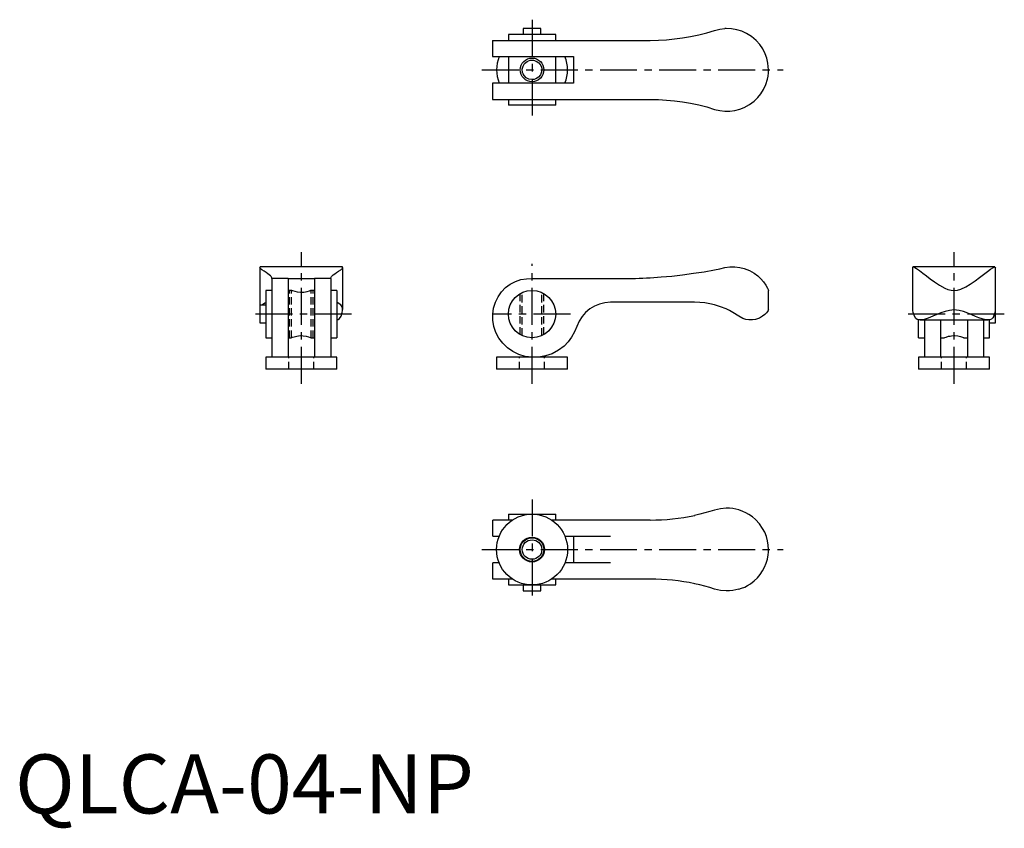
# Model space of a CAD drawing. Extents: x 1 to 167, y -3 to 134.
import ezdxf

# ---------------------------------------------------------------- set-up
doc = ezdxf.new("R2010")
doc.units = 0
doc.header["$LTSCALE"] = 5
doc.linetypes.add('CENTER', pattern=[2, 1.25, -0.25, 0.25, -0.25])
doc.linetypes.add('HIDDEN', pattern=[0.375, 0.25, -0.125])
doc.layers.get('0').update_dxf_attribs({"linetype": 'CONTINUOUS'})
for name, color, linetype in [('1', 1, 'CENTER'), ('2', 2, 'HIDDEN'), ('3', 3, 'CONTINUOUS')]:
    doc.layers.add(name, color=color, linetype=linetype)
doc.styles.add('STANDARD1', font='txt')

msp = doc.modelspace()

# ---------------------------------------------------------------- linework, layer by layer
for p, q in [((83.47, 131.88), (83.47, 130.88)), ((91.47, 131.88), (83.47, 131.88)), ((88.22, 132.88), (85.97, 132.88)), ((85.97, 132.88), (85.97, 131.88)), ((88.97, 132.88), (88.22, 132.88)), ((88.97, 131.88), (88.97, 132.88)), ((91.47, 130.88), (91.47, 131.88)), ((80.8, 130.88), (107.47, 130.88)), ((80.8, 130.88), (80.8, 128.13)), ((80.8, 128.13), (94.47, 128.13)), ((83.47, 128.13), (83.47, 123.63)), ((91.47, 123.63), (91.47, 128.13)), ((94.47, 128.13), (94.47, 123.63)), ((94.47, 123.63), (80.8, 123.63)), ((80.8, 123.63), (80.8, 120.88)), ((80.8, 120.88), (107.47, 120.88)), ((83.47, 120.88), (83.47, 119.88)), ((91.47, 119.88), (91.47, 120.88)), ((91.47, 119.88), (83.47, 119.88)), ((41.44, 92.45), (41.44, 86.04)), ((55.35, 92.54), (41.52, 92.54)), ((55.44, 85.32), (55.44, 92.45)), ((151.86, 92.45), (151.86, 85.32)), ((165.78, 92.54), (151.95, 92.54)), ((165.86, 85.32), (165.86, 92.45)), ((43.44, 90.54), (43.44, 90.69)), ((46.19, 90.55), (43.44, 90.55)), ((43.44, 90.54), (43.44, 77.22)), ((46.19, 90.54), (46.19, 77.22)), ((46.19, 90.54), (50.69, 90.54)), ((53.44, 90.55), (50.69, 90.55)), ((50.69, 90.54), (50.69, 77.22)), ((53.44, 90.54), (53.44, 90.69)), ((53.44, 90.54), (53.44, 77.22)), ((87.47, 90.54), (102.47, 90.54)), ((42.44, 88.54), (42.44, 80.54)), ((43.44, 88.54), (42.44, 88.54)), ((46.79, 88.54), (46.19, 88.54)), ((50.69, 88.54), (50.09, 88.54)), ((54.44, 88.54), (53.44, 88.54)), ((54.44, 88.54), (54.44, 80.54)), ((127.47, 85.24), (127.47, 88.54)), ((41.44, 86.04), (41.44, 83.04)), ((42.44, 86.04), (41.44, 86.04)), ((41.72, 86.04), (41.76, 86.09)), ((114.98, 86.54), (100.74, 86.54)), ((165.86, 83.04), (165.86, 85.32)), ((152.86, 80.54), (152.86, 83.57)), ((153.13, 83.54), (164.61, 83.54)), ((153.86, 83.54), (153.86, 77.23)), ((156.61, 77.23), (156.61, 83.54)), ((161.11, 83.54), (161.11, 77.23)), ((163.86, 83.54), (163.86, 77.23)), ((164.86, 80.54), (164.86, 83.57)), ((41.44, 83.04), (42.44, 83.04)), ((164.86, 83.04), (165.86, 83.04)), ((42.44, 80.54), (43.44, 80.54)), ((46.19, 80.54), (46.79, 80.54)), ((50.09, 80.54), (50.69, 80.54)), ((53.44, 80.54), (54.44, 80.54)), ((152.86, 80.54), (153.86, 80.54)), ((156.61, 80.54), (157.21, 80.54)), ((160.51, 80.54), (161.11, 80.54)), ((163.86, 80.54), (164.86, 80.54)), ((54.44, 77.22), (42.44, 77.22)), ((42.44, 77.22), (42.44, 75.22)), ((54.44, 75.22), (54.44, 77.22)), ((93.47, 77.22), (81.47, 77.22)), ((81.47, 77.22), (81.47, 75.22)), ((93.47, 75.22), (93.47, 77.22)), ((164.86, 77.22), (152.86, 77.22)), ((152.86, 77.22), (152.86, 75.22)), ((164.86, 75.22), (164.86, 77.22)), ((54.44, 75.22), (42.44, 75.22)), ((93.47, 75.22), (81.47, 75.22)), ((164.86, 75.22), (152.86, 75.22)), ((83.47, 50.68), (91.47, 50.68)), ((83.47, 50.68), (83.47, 49.68)), ((91.47, 49.68), (91.47, 50.68)), ((80.8, 49.68), (80.8, 46.93)), ((84.18, 49.68), (80.82, 49.68)), ((107.47, 49.68), (90.74, 49.68)), ((80.82, 46.93), (81.91, 46.93)), ((93.03, 46.93), (100.74, 46.93)), ((94.47, 46.93), (94.47, 42.43)), ((80.8, 42.43), (80.8, 39.68)), ((81.91, 42.43), (80.82, 42.43)), ((100.74, 42.43), (93.03, 42.43)), ((84.19, 39.68), (80.82, 39.68)), ((83.47, 39.68), (83.47, 38.68)), ((83.47, 38.68), (91.47, 38.68)), ((85.97, 38.68), (85.97, 37.68)), ((88.97, 37.68), (88.97, 38.68)), ((107.47, 39.68), (90.77, 39.68)), ((91.47, 38.68), (91.47, 39.68)), ((85.97, 37.68), (88.97, 37.68))]:
    msp.add_line(p, q)
at = {"flags": 128}
for points in [[(107.47, 130.88), (108.84, 130.9), (110.2, 130.98), (111.57, 131.11), (112.93, 131.29), (114.3, 131.53), (115.67, 131.82), (117.02, 132.16), (118.36, 132.55)], [(118.36, 132.55), (119.22, 132.77), (120.11, 132.87)], [(120.11, 118.89), (120.95, 118.9), (121.79, 119), (122.61, 119.21), (123.38, 119.51), (124.27, 120), (125.06, 120.59), (125.67, 121.19), (126.19, 121.85), (126.63, 122.55), (127.01, 123.39), (127.29, 124.31), (127.39, 124.84), (127.45, 125.4), (127.47, 125.88), (127.44, 126.46), (127.37, 127.02), (127.19, 127.85), (126.91, 128.61), (126.5, 129.42), (125.99, 130.18), (125.37, 130.88), (124.61, 131.52), (123.75, 132.06), (122.96, 132.42), (122.11, 132.68), (121.22, 132.84), (120.33, 132.88), (120.11, 132.87)], [(87.47, 124.23), (86.95, 124.31), (86.48, 124.55), (86.11, 124.94), (85.97, 125.19), (85.87, 125.46), (85.82, 126.01), (85.94, 126.5), (86.2, 126.94), (86.63, 127.3), (86.88, 127.42), (87.16, 127.5), (87.47, 127.53)], [(87.47, 127.53), (87.7, 127.51), (88.19, 127.36), (88.61, 127.07), (88.94, 126.62), (89.05, 126.35), (89.11, 126.07), (89.08, 125.54), (88.91, 125.07), (88.58, 124.66), (88.1, 124.36), (87.84, 124.27), (87.56, 124.23), (87.47, 124.23)], [(107.47, 120.88), (108.84, 120.85), (110.2, 120.78), (111.57, 120.65), (112.93, 120.47), (114.3, 120.23), (115.67, 119.94), (117.02, 119.6), (118.36, 119.2)], [(118.36, 119.2), (119.22, 118.99), (120.11, 118.89)], [(41.52, 92.53), (41.48, 92.53), (41.44, 92.44), (41.44, 92.4)], [(41.76, 92.04), (41.55, 92.21), (41.44, 92.4)], [(43.44, 90.69), (43.41, 90.78), (43.33, 90.89), (43.2, 91.03), (43.02, 91.19), (42.78, 91.37), (42.5, 91.57), (42.15, 91.8), (41.76, 92.04)], [(53.44, 90.69), (53.46, 90.78), (53.54, 90.89), (53.67, 91.03), (53.85, 91.19), (54.09, 91.37), (54.37, 91.57), (54.72, 91.8), (55.11, 92.04)], [(55.11, 92.04), (55.23, 92.13), (55.32, 92.21), (55.39, 92.3), (55.43, 92.4)], [(55.43, 92.4), (55.42, 92.52), (55.35, 92.53)], [(107.47, 90.69), (109.3, 90.82), (111.12, 90.98), (112.93, 91.19), (114.76, 91.44), (116.58, 91.72), (118.36, 92.04)], [(118.36, 92.04), (119.22, 92.21), (120.11, 92.4)], [(120.11, 92.4), (120.95, 92.52), (121.79, 92.53), (122.61, 92.44), (123.38, 92.25), (124.27, 91.9), (125.06, 91.46), (125.67, 91), (126.19, 90.5), (126.63, 89.99), (127.01, 89.43), (127.29, 88.93), (127.39, 88.72), (127.45, 88.58), (127.47, 88.54)], [(151.88, 92.45), (151.88, 92.52), (151.99, 92.53), (152.2, 92.44), (152.5, 92.25), (152.99, 91.9), (153.58, 91.46), (154.18, 91), (154.83, 90.5), (155.54, 89.99), (156.38, 89.43), (157.29, 88.93), (157.82, 88.72), (158.38, 88.58), (158.86, 88.54), (159.45, 88.6), (160.01, 88.75), (160.83, 89.13), (161.59, 89.59), (162.41, 90.15), (163.17, 90.71), (163.86, 91.24), (164.5, 91.73), (165.05, 92.13), (165.41, 92.37), (165.67, 92.51), (165.82, 92.53), (165.86, 92.45)], [(95.05, 82.44), (94.66, 81.51), (94.17, 80.64), (93.57, 79.84), (92.88, 79.13), (91.92, 78.41), (90.88, 77.84), (89.77, 77.46), (88.62, 77.25), (87.47, 77.22), (86.33, 77.38), (85.25, 77.71), (84.24, 78.2), (83.32, 78.83), (82.53, 79.6), (81.87, 80.47), (81.36, 81.43), (81.01, 82.44), (80.83, 83.49), (80.81, 84.54), (80.96, 85.57), (81.26, 86.56), (81.71, 87.47), (82.29, 88.3), (82.99, 89.02), (83.79, 89.61), (84.65, 90.06), (85.57, 90.37), (86.52, 90.53), (87.47, 90.54)], [(50.09, 88.54), (50, 88.51), (49.76, 88.42), (49.37, 88.3), (49.12, 88.25), (48.85, 88.21), (48.3, 88.19), (47.81, 88.24), (47.37, 88.34), (47.02, 88.45), (46.89, 88.5), (46.81, 88.53), (46.79, 88.54)], [(41.76, 86.09), (42.01, 86.28), (42.24, 86.42), (42.44, 86.5)], [(55.11, 86.09), (54.86, 86.28), (54.63, 86.42), (54.44, 86.5)], [(55.15, 84.18), (55.37, 84.83), (55.42, 85.13), (55.43, 85.41), (55.34, 85.79), (55.11, 86.09)], [(118.36, 86.09), (117.55, 86.28), (116.71, 86.42), (115.85, 86.51), (114.98, 86.54)], [(122.46, 84.18), (121.42, 84.83), (120.87, 85.13), (120.29, 85.41), (119.34, 85.79), (118.36, 86.09)], [(127.47, 85.24), (127.43, 85.17), (127.31, 85), (127.11, 84.74), (126.83, 84.46), (126.48, 84.17), (125.93, 83.86), (125.28, 83.64), (124.74, 83.55), (124.16, 83.55), (123.64, 83.64), (123.12, 83.81), (122.46, 84.18)], [(152.15, 84.18), (151.93, 84.83), (151.88, 85.13), (151.87, 85.32)], [(165.58, 84.18), (165.42, 83.89), (165.2, 83.7), (164.94, 83.58), (164.64, 83.54), (164.16, 83.59), (163.62, 83.73), (163.07, 83.93), (162.48, 84.16), (161.86, 84.42), (161.19, 84.7), (160.47, 84.96), (159.73, 85.15), (159.3, 85.21), (158.86, 85.24), (158.11, 85.17), (157.38, 85), (156.65, 84.74), (155.94, 84.46), (155.27, 84.17), (154.49, 83.86), (153.78, 83.64), (153.32, 83.55), (152.92, 83.55), (152.63, 83.64), (152.39, 83.81), (152.15, 84.18)], [(165.58, 84.18), (165.8, 84.83), (165.85, 85.13), (165.86, 85.32)], [(54.44, 83.57), (54.67, 83.64), (54.91, 83.81), (55.15, 84.18)], [(46.79, 80.54), (46.8, 80.55), (46.95, 80.61), (47.25, 80.71), (47.7, 80.82), (47.96, 80.87), (48.24, 80.89), (48.77, 80.88), (49.24, 80.81), (49.65, 80.7), (49.96, 80.59), (50.04, 80.56), (50.08, 80.54), (50.09, 80.54)], [(157.21, 80.54), (157.3, 80.57), (157.54, 80.66), (157.93, 80.78), (158.18, 80.83), (158.45, 80.87), (159, 80.89), (159.49, 80.84), (159.93, 80.74), (160.28, 80.63), (160.41, 80.58), (160.49, 80.55), (160.51, 80.54)], [(122.46, 51.39), (121.42, 51.61), (120.87, 51.66), (120.29, 51.67), (119.34, 51.58), (118.36, 51.35)], [(118.36, 51.35), (117.55, 51.11), (116.71, 50.87), (115.85, 50.66), (114.98, 50.46)], [(122.46, 37.96), (122.93, 38.13), (123.44, 38.34), (123.94, 38.6), (124.42, 38.9), (125.05, 39.38), (125.61, 39.92), (126.07, 40.47), (126.46, 41.06), (126.79, 41.68), (127.07, 42.35), (127.28, 43.07), (127.41, 43.81), (127.45, 44.24), (127.47, 44.68), (127.43, 45.43), (127.31, 46.16), (127.11, 46.89), (126.83, 47.6), (126.48, 48.27), (125.93, 49.05), (125.28, 49.76), (124.74, 50.22), (124.16, 50.62), (123.64, 50.91), (123.12, 51.15), (122.46, 51.39)], [(118.36, 38), (117.55, 38.25), (116.71, 38.48), (115.85, 38.69), (114.98, 38.89)], [(122.46, 37.96), (121.42, 37.74), (120.87, 37.69), (120.29, 37.68), (119.34, 37.77), (118.36, 38)]]:
    msp.add_lwpolyline(points, dxfattribs=at)
for centre, radius in [((87.47, 84.54), 4), ((87.47, 44.68), 6), ((87.47, 44.68), 2.1), ((87.47, 44.68), 1.65)]:
    msp.add_circle(centre, radius)
for centre, radius, start, end in [((87.47, 125.88), 6, 157.9397, 202.026), ((87.47, 125.88), 6, 337.9757, 22.0243), ((102.47, 175.29), 84.75, 270, 273.3822), ((100.74, 80.54), 6, 90, 161.5052), ((107.47, 85.93), 36.25, 270, 281.9618), ((107.47, 3.43), 36.25, 78.0382, 90)]:
    msp.add_arc(centre, radius, start, end)
at = {"layer": '1'}
for p, q in [((87.47, 134.38), (87.47, 117.38)), ((78.97, 125.88), (129.97, 125.88)), ((48.44, 72.72), (48.44, 95.04)), ((158.86, 72.72), (158.86, 95.04)), ((87.47, 72.72), (87.47, 93.04)), ((56.94, 84.54), (39.94, 84.54)), ((93.97, 84.54), (80.97, 84.54)), ((167.36, 84.54), (150.36, 84.54)), ((87.47, 53.18), (87.47, 36.18)), ((78.97, 44.68), (129.97, 44.68))]:
    msp.add_line(p, q, dxfattribs=at)
at = {"layer": '2'}
for p, q in [((46.44, 80.54), (46.44, 88.54)), ((46.79, 80.54), (46.79, 88.54)), ((50.09, 80.54), (50.09, 88.54)), ((50.44, 80.54), (50.44, 88.54)), ((85.47, 81.08), (85.47, 88)), ((85.82, 80.9), (85.82, 88.18)), ((89.12, 80.9), (89.12, 88.18)), ((89.47, 81.08), (89.47, 88)), ((46.34, 75.22), (46.34, 77.22)), ((50.54, 75.22), (50.54, 77.22)), ((85.37, 75.22), (85.37, 77.22)), ((89.57, 75.22), (89.57, 77.22)), ((156.76, 75.22), (156.76, 77.22)), ((160.96, 75.22), (160.96, 77.22))]:
    msp.add_line(p, q, dxfattribs=at)
at = {"layer": '3'}
for centre in [(87.47, 125.88), (87.47, 44.68)]:
    msp.add_circle(centre, 2, dxfattribs=at)

# ---------------------------------------------------------------- texts
at = {"color": 3, "style": 'STANDARD1'}
msp.add_text('QLCA-04-NP', height=10, dxfattribs=at).set_placement((0, 0))

doc.saveas('drawing.dxf')
